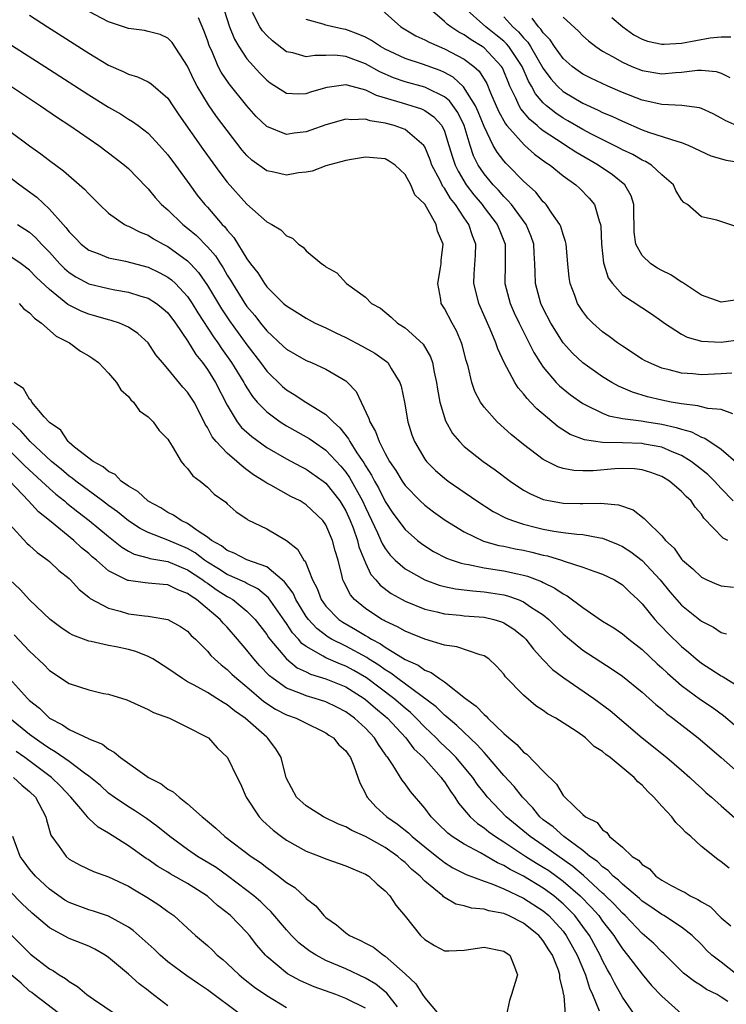
# Model space of a CAD drawing. Units: inches. Extents: x 2613000 to 2616000, y 1524000 to 1527000.
# Drawn here: x 2614258 to 2614330, y 1524482 to 1524582 of the extents above; entities that cross this region are included whole.
import ezdxf

# ---------------------------------------------------------------- set-up
doc = ezdxf.new("R2010")
doc.units = ezdxf.units.IN
doc.header["$MEASUREMENT"] = 0
doc.layers.add('LD26131524_2ft', color=253, linetype='Continuous')

msp = doc.modelspace()

# ---------------------------------------------------------------- linework, layer by layer
at = {"layer": 'LD26131524_2ft'}
for points, elevation in [([(2614330.643, 1524553.357), (2614329, 1524553.127), (2614327, 1524553.823), (2614325.1, 1524555.1), (2614325, 1524555.141), (2614323.899, 1524555.9), (2614323, 1524556.325), (2614322.566, 1524556.566), (2614321.88, 1524557), (2614321, 1524557.834), (2614320.376, 1524559), (2614320.211, 1524560.212), (2614320.204, 1524561), (2614320.17, 1524561.83), (2614320.169, 1524563), (2614319.887, 1524563.887), (2614319.263, 1524565), (2614318.014, 1524566.014), (2614316.546, 1524567), (2614314.295, 1524568.295), (2614313.255, 1524569), (2614313, 1524569.15), (2614311, 1524570.487), (2614310.697, 1524570.697), (2614310.383, 1524571), (2614309.626, 1524571.626), (2614308.716, 1524572.716), (2614308.56, 1524573), (2614308.229, 1524573.772), (2614307.622, 1524575), (2614307.43, 1524575.43), (2614307, 1524576.526), (2614306.856, 1524576.856), (2614306.768, 1524577), (2614305, 1524578.864), (2614304.814, 1524579), (2614303.687, 1524579.687), (2614303, 1524580.184), (2614302.458, 1524580.458), (2614301.649, 1524581), (2614301.276, 1524581.277), (2614301, 1524581.544), (2614299.31, 1524583)], 7586), ([(2614331, 1524560.629), (2614328.58, 1524561.42), (2614327, 1524561.779), (2614325.593, 1524563), (2614325.23, 1524563.23), (2614325, 1524563.488), (2614324.43, 1524564.43), (2614324.169, 1524565), (2614323, 1524566.012), (2614321.936, 1524567), (2614321.359, 1524567.358), (2614321, 1524567.503), (2614320.06, 1524568.06), (2614319, 1524568.559), (2614318.718, 1524568.718), (2614315.862, 1524570.138), (2614315, 1524570.591), (2614313.484, 1524571.484), (2614313, 1524571.749), (2614312.255, 1524572.255), (2614311.319, 1524573), (2614311, 1524573.297), (2614310.215, 1524574.215), (2614309.8, 1524575), (2614309.501, 1524575.501), (2614308.859, 1524577), (2614307.514, 1524579), (2614307.282, 1524579.282), (2614307, 1524579.536), (2614306.197, 1524580.197), (2614305.171, 1524581), (2614302.974, 1524582.974)], 7584), ([(2614259, 1524582.19), (2614260.806, 1524581), (2614265, 1524578.323), (2614267, 1524577.134), (2614268.479, 1524576.479), (2614269, 1524576.203), (2614269.927, 1524575.927), (2614271, 1524575.426), (2614271.273, 1524575.273), (2614273, 1524573.767), (2614273.491, 1524573), (2614274.1, 1524572.1), (2614276.585, 1524568.585), (2614278.254, 1524566.253), (2614279, 1524565.273), (2614281, 1524563.03), (2614283, 1524561.272), (2614283.514, 1524561), (2614284.438, 1524560.438), (2614285, 1524559.824), (2614285.603, 1524559.603), (2614286.233, 1524559), (2614286.696, 1524558.696), (2614287, 1524558.337), (2614288.586, 1524557), (2614288.842, 1524556.842), (2614289, 1524556.684), (2614290.09, 1524556.09), (2614291.069, 1524555), (2614293, 1524553.628), (2614293.623, 1524553), (2614294.51, 1524552.51), (2614295.615, 1524551.615), (2614296.232, 1524551), (2614297, 1524550.516), (2614298.854, 1524548.854), (2614299.592, 1524547.592), (2614299.79, 1524547), (2614299.954, 1524546.046), (2614300.2, 1524545), (2614300.302, 1524544.302), (2614300.535, 1524543), (2614301.096, 1524541.096), (2614301.815, 1524539.816), (2614302.504, 1524539), (2614303, 1524538.517), (2614304.922, 1524537), (2614306.129, 1524536.129), (2614307.636, 1524535), (2614309, 1524534.102), (2614309.711, 1524533.711), (2614311, 1524533.156), (2614311.728, 1524533), (2614313, 1524532.776), (2614314.744, 1524532.744), (2614315, 1524532.728), (2614316.773, 1524532.773), (2614318.615, 1524532.615), (2614320.098, 1524532.098), (2614321.222, 1524531.222), (2614321.417, 1524531), (2614323, 1524529.454), (2614323.367, 1524529), (2614324.229, 1524528.229), (2614325, 1524527.082), (2614325.076, 1524527), (2614326.121, 1524526.121), (2614327, 1524525.262), (2614327.547, 1524525), (2614328.578, 1524524.578), (2614329, 1524524.384), (2614330.256, 1524524.256)], 7600), ([(2614329.682, 1524529), (2614329.209, 1524529.209), (2614327.261, 1524531.261), (2614327, 1524531.657), (2614326.36, 1524532.36), (2614325.954, 1524533), (2614325.459, 1524533.459), (2614325, 1524533.961), (2614323.772, 1524535), (2614323, 1524535.464), (2614321.88, 1524535.88), (2614321, 1524536.151), (2614320.237, 1524536.237), (2614319, 1524536.287), (2614318.238, 1524536.238), (2614316.057, 1524536.057), (2614315, 1524536.033), (2614314.077, 1524536.076), (2614313, 1524536.293), (2614312.453, 1524536.453), (2614311, 1524537.186), (2614309, 1524538.702), (2614307.736, 1524539.736), (2614306.323, 1524541), (2614305, 1524542.476), (2614304.629, 1524543), (2614304.062, 1524544.062), (2614303.762, 1524545), (2614303.401, 1524546.599), (2614303.208, 1524547.208), (2614302.794, 1524548.794), (2614302.727, 1524549), (2614302.211, 1524550.211), (2614301.763, 1524551), (2614301, 1524552.493), (2614300.676, 1524553), (2614300.624, 1524553.376), (2614300.314, 1524555), (2614300.59, 1524556.59), (2614300.644, 1524557), (2614300.659, 1524557.341), (2614300.862, 1524559), (2614300.304, 1524560.304), (2614300.141, 1524561), (2614299, 1524563.034), (2614298.006, 1524564.006), (2614297.599, 1524565), (2614297, 1524566.063), (2614296.013, 1524567), (2614295.406, 1524567.406), (2614295, 1524567.643), (2614293, 1524567.812), (2614291.57, 1524567.57), (2614291, 1524567.456), (2614289, 1524566.912), (2614287.596, 1524566.404), (2614287, 1524566.295), (2614286.206, 1524566.206), (2614285, 1524565.999), (2614283.714, 1524566.286), (2614283, 1524566.426), (2614281.509, 1524567.509), (2614281, 1524567.985), (2614280.531, 1524568.531), (2614279, 1524570.502), (2614277.934, 1524571.934), (2614277.096, 1524573.096), (2614275.96, 1524575), (2614275.63, 1524575.63), (2614275, 1524577.033), (2614273.42, 1524579.42), (2614273, 1524579.846), (2614272.218, 1524580.218), (2614271, 1524580.546), (2614270.631, 1524580.631), (2614269, 1524580.847), (2614267, 1524581.509), (2614265, 1524582.55)], 7598), ([(2614330.217, 1524533), (2614329, 1524534.254), (2614328.317, 1524535), (2614327.656, 1524535.656), (2614326.555, 1524536.555), (2614325.961, 1524537), (2614325, 1524537.585), (2614324.032, 1524537.968), (2614323, 1524538.428), (2614321.254, 1524538.746), (2614321, 1524538.804), (2614319, 1524538.872), (2614317, 1524538.906), (2614315.168, 1524539.169), (2614313.727, 1524539.727), (2614312.508, 1524540.508), (2614310.333, 1524542.333), (2614309.718, 1524543), (2614309.356, 1524543.356), (2614309, 1524543.845), (2614308.448, 1524544.448), (2614308.103, 1524545), (2614307.024, 1524547.024), (2614306.388, 1524548.388), (2614306.195, 1524549), (2614305.627, 1524550.373), (2614304.461, 1524553), (2614304.308, 1524553.692), (2614303.968, 1524555), (2614304.002, 1524556.003), (2614304.135, 1524557.865), (2614304.164, 1524559), (2614303.838, 1524559.838), (2614303.474, 1524561), (2614303, 1524561.673), (2614302.114, 1524563), (2614301.621, 1524563.621), (2614301, 1524564.657), (2614300.842, 1524564.842), (2614300.553, 1524565.447), (2614299.731, 1524567), (2614299.548, 1524567.548), (2614299, 1524568.837), (2614298.895, 1524569), (2614297, 1524570.605), (2614295.917, 1524571), (2614295, 1524571.259), (2614293.476, 1524571.476), (2614293, 1524571.656), (2614291.58, 1524571.58), (2614291, 1524571.653), (2614289, 1524571.079), (2614287.476, 1524570.524), (2614287, 1524570.369), (2614285.772, 1524570.228), (2614285, 1524570.103), (2614283, 1524570.898), (2614281.94, 1524571.94), (2614281, 1524572.997), (2614279.215, 1524575.215), (2614278.404, 1524576.404), (2614278.104, 1524577), (2614277.435, 1524578.565), (2614277.225, 1524579), (2614277, 1524579.669), (2614276.643, 1524580.643), (2614276.086, 1524581.914)], 7596), ([(2614278.689, 1524582.689), (2614279.24, 1524581), (2614279.744, 1524579.744), (2614280.185, 1524579), (2614281, 1524577.779), (2614282.314, 1524576.314), (2614283, 1524575.597), (2614283.339, 1524575.339), (2614285, 1524574.286), (2614286.209, 1524574.209), (2614287, 1524574.24), (2614287.563, 1524574.438), (2614289.109, 1524574.891), (2614291, 1524575.16), (2614291.113, 1524575.113), (2614293, 1524574.632), (2614294.071, 1524574.071), (2614296.701, 1524573.299), (2614298.685, 1524572.685), (2614299, 1524572.527), (2614299.904, 1524571.904), (2614300.725, 1524571), (2614301, 1524570.424), (2614301.447, 1524569), (2614301.796, 1524567.796), (2614302.07, 1524567), (2614302.371, 1524566.371), (2614303.2, 1524565), (2614303.981, 1524563.981), (2614304.795, 1524563), (2614305, 1524562.715), (2614306.336, 1524561), (2614306.518, 1524560.518), (2614307.134, 1524559), (2614307.149, 1524557), (2614307.121, 1524555), (2614307.646, 1524553), (2614308.057, 1524552.057), (2614308.553, 1524551), (2614310.028, 1524548.028), (2614310.673, 1524547), (2614311, 1524546.526), (2614312.306, 1524545), (2614312.643, 1524544.643), (2614313, 1524544.334), (2614313.742, 1524543.742), (2614315, 1524542.846), (2614315.268, 1524542.732), (2614317, 1524541.871), (2614317.622, 1524541.622), (2614319, 1524541.358), (2614320.897, 1524541.103), (2614321.473, 1524541), (2614323, 1524540.769), (2614324.444, 1524540.443), (2614325, 1524540.247), (2614325.988, 1524539.987), (2614327, 1524539.454), (2614327.357, 1524539.357), (2614329, 1524538.238), (2614330.739, 1524536.739)], 7594), ([(2614330.17, 1524541.83), (2614329, 1524542.257), (2614327.657, 1524542.342), (2614327, 1524542.525), (2614326.641, 1524542.641), (2614325, 1524542.814), (2614323.953, 1524543), (2614323, 1524543.193), (2614321.548, 1524543.548), (2614320.011, 1524544.011), (2614318.613, 1524544.613), (2614317.923, 1524545), (2614317, 1524545.572), (2614315, 1524546.976), (2614313.953, 1524547.953), (2614312.995, 1524548.994), (2614311.754, 1524551), (2614311, 1524552.477), (2614310.758, 1524553), (2614310.215, 1524555), (2614310.159, 1524556.159), (2614310.154, 1524557), (2614310.076, 1524558.076), (2614310.041, 1524559), (2614309.78, 1524559.78), (2614309.272, 1524561), (2614307.773, 1524563), (2614307.424, 1524563.423), (2614307, 1524563.819), (2614306.451, 1524564.451), (2614305.93, 1524565), (2614305, 1524566.118), (2614304.416, 1524567), (2614303.943, 1524567.943), (2614303.588, 1524569), (2614302.996, 1524571), (2614302.339, 1524572.339), (2614301.506, 1524573.506), (2614301, 1524573.907), (2614299.223, 1524574.776), (2614299, 1524574.899), (2614297, 1524575.444), (2614295.846, 1524575.846), (2614294.444, 1524576.444), (2614293, 1524577.258), (2614291, 1524578.004), (2614289.882, 1524578.118), (2614289, 1524578.102), (2614287.883, 1524578.117), (2614287, 1524577.961), (2614285.632, 1524578.368), (2614285, 1524578.488), (2614283.576, 1524579.576), (2614283, 1524580.11), (2614282.588, 1524580.588), (2614282.321, 1524581), (2614281.561, 1524582.439)], 7592), ([(2614294.697, 1524582.697), (2614296.584, 1524581), (2614298.102, 1524580.102), (2614299, 1524579.702), (2614299.438, 1524579.438), (2614300.452, 1524579), (2614301, 1524578.786), (2614303, 1524577.723), (2614303.968, 1524577), (2614304.514, 1524576.514), (2614305.276, 1524575.276), (2614305.669, 1524574.332), (2614306.479, 1524572.479), (2614307.175, 1524571.175), (2614307.324, 1524571), (2614309.057, 1524569.057), (2614309.14, 1524569), (2614310.119, 1524568.119), (2614311.265, 1524567.265), (2614311.686, 1524567), (2614313, 1524565.924), (2614314.295, 1524565), (2614314.658, 1524564.658), (2614315.655, 1524563.655), (2614316.188, 1524563), (2614316.637, 1524561.363), (2614316.785, 1524561), (2614316.817, 1524560.816), (2614316.883, 1524559), (2614317.096, 1524557.096), (2614317.124, 1524557), (2614317.575, 1524555.575), (2614317.998, 1524555), (2614319, 1524553.865), (2614321.955, 1524551.955), (2614323, 1524551.212), (2614323.273, 1524551), (2614325, 1524549.88), (2614325.573, 1524549.573), (2614327, 1524549.161), (2614329, 1524549.069), (2614331, 1524549.349)], 7588), ([(2614307, 1524582.02), (2614307.928, 1524581), (2614308.492, 1524580.492), (2614309, 1524579.875), (2614309.434, 1524579.434), (2614309.705, 1524579), (2614311, 1524576.798), (2614311.747, 1524575.747), (2614312.427, 1524575), (2614313, 1524574.463), (2614315, 1524573.264), (2614316.567, 1524572.567), (2614317, 1524572.345), (2614317.943, 1524571.943), (2614319, 1524571.442), (2614321, 1524570.586), (2614321.661, 1524570.339), (2614324.612, 1524569.388), (2614325, 1524569.306), (2614325.746, 1524569), (2614327.956, 1524567.956), (2614329.494, 1524567.494), (2614331, 1524567.274)], 7582), ([(2614330.862, 1524570.862), (2614329.468, 1524571.468), (2614329, 1524571.751), (2614328.183, 1524572.183), (2614327, 1524572.725), (2614326.794, 1524572.794), (2614325.025, 1524573.025), (2614323, 1524573.123), (2614321, 1524573.573), (2614319, 1524574.36), (2614317.517, 1524575), (2614315.807, 1524575.807), (2614315, 1524576.22), (2614314.534, 1524576.534), (2614313.913, 1524577), (2614313, 1524577.804), (2614312.132, 1524579), (2614311.686, 1524579.686), (2614311, 1524580.383), (2614310.763, 1524580.763), (2614310.529, 1524581), (2614309.883, 1524581.883)], 7580), ([(2614313, 1524581.977), (2614314.563, 1524580.563), (2614315, 1524580.094), (2614315.573, 1524579.573), (2614316.301, 1524579), (2614317, 1524578.547), (2614318.012, 1524577.988), (2614319, 1524577.409), (2614319.959, 1524577), (2614321, 1524576.595), (2614323, 1524576.257), (2614324.374, 1524576.374), (2614325, 1524576.398), (2614326.619, 1524576.619), (2614327, 1524576.628), (2614328.481, 1524576.481), (2614329, 1524576.31), (2614329.868, 1524575.868)], 7578), ([(2614317.951, 1524581.951), (2614319.038, 1524581), (2614320.179, 1524580.179), (2614321, 1524579.768), (2614321.556, 1524579.556), (2614323, 1524579.252), (2614323.248, 1524579.248), (2614325, 1524579.358), (2614327.905, 1524579.905), (2614329, 1524579.991), (2614329.985, 1524579.985)], 7576), ([(2614330.083, 1524545.917), (2614329, 1524545.881), (2614327, 1524545.774), (2614326.135, 1524545.865), (2614325, 1524545.925), (2614323.725, 1524546.275), (2614323, 1524546.44), (2614321.672, 1524547), (2614321.228, 1524547.228), (2614321, 1524547.364), (2614319, 1524548.662), (2614318.514, 1524549), (2614317.649, 1524549.649), (2614317, 1524550.11), (2614315.997, 1524551), (2614315.504, 1524551.504), (2614315, 1524552.174), (2614314.671, 1524552.671), (2614314.475, 1524553), (2614314.187, 1524553.813), (2614313.73, 1524555), (2614313.62, 1524555.62), (2614313.476, 1524557), (2614313.299, 1524559), (2614313.256, 1524559.256), (2614313, 1524559.972), (2614312.779, 1524560.779), (2614312.684, 1524561), (2614311.868, 1524562.132), (2614311.292, 1524563), (2614311.155, 1524563.155), (2614311, 1524563.296), (2614310.251, 1524564.252), (2614309, 1524565.391), (2614307.412, 1524567), (2614307.199, 1524567.199), (2614307, 1524567.426), (2614306.318, 1524568.318), (2614305.94, 1524569), (2614305, 1524570.925), (2614304.411, 1524572.411), (2614304.136, 1524573), (2614302.936, 1524574.936), (2614301.892, 1524575.892), (2614301, 1524576.373), (2614300.569, 1524576.57), (2614298.788, 1524577.212), (2614297, 1524577.805), (2614295, 1524578.728), (2614294.505, 1524579), (2614293.618, 1524579.618), (2614293, 1524579.946), (2614292.276, 1524580.276), (2614291, 1524580.745), (2614290.77, 1524580.77), (2614289.691, 1524581), (2614289, 1524581.188), (2614288.714, 1524581.286), (2614287, 1524581.733)], 7590), ([(2614255.929, 1524579.929), (2614260.552, 1524577), (2614265, 1524574.121), (2614267, 1524572.865), (2614268.189, 1524572.189), (2614269, 1524571.668), (2614269.43, 1524571.43), (2614269.988, 1524571), (2614270.581, 1524570.581), (2614271, 1524570.227), (2614272.164, 1524569), (2614273, 1524568.044), (2614273.774, 1524567), (2614275.206, 1524565), (2614275.97, 1524563.97), (2614276.745, 1524563), (2614277, 1524562.732), (2614278.507, 1524561), (2614278.755, 1524560.755), (2614279, 1524560.416), (2614279.675, 1524559.675), (2614281, 1524557.512), (2614281.378, 1524557), (2614282.101, 1524556.101), (2614282.768, 1524555), (2614283, 1524554.69), (2614284.713, 1524553), (2614285, 1524552.736), (2614286.077, 1524552.077), (2614287, 1524551.487), (2614287.916, 1524551), (2614289, 1524550.508), (2614290.011, 1524550.011), (2614291, 1524549.551), (2614292.673, 1524548.673), (2614293.962, 1524547.962), (2614295.129, 1524547.129), (2614295.256, 1524547), (2614295.59, 1524546.409), (2614296.482, 1524545), (2614296.6, 1524544.6), (2614296.933, 1524543), (2614297.29, 1524541), (2614297.701, 1524539.701), (2614297.957, 1524539), (2614299, 1524537.221), (2614299.162, 1524537), (2614300.081, 1524536.081), (2614301, 1524535.287), (2614301.379, 1524535), (2614304.274, 1524533), (2614305.935, 1524531.934), (2614307.251, 1524531.25), (2614307.878, 1524531), (2614309, 1524530.635), (2614310.301, 1524530.301), (2614311, 1524530.14), (2614312.059, 1524529.942), (2614313, 1524529.803), (2614314.381, 1524529.619), (2614315, 1524529.582), (2614316.755, 1524529.245), (2614317, 1524529.219), (2614318.577, 1524528.577), (2614319, 1524528.387), (2614319.854, 1524527.854), (2614321, 1524526.953), (2614322.811, 1524525), (2614323.804, 1524523.804), (2614325, 1524522.436), (2614327, 1524520.828), (2614328.219, 1524520.219), (2614329, 1524519.687), (2614329.534, 1524519.534)], 7602), ([(2614255, 1524576.377), (2614260.092, 1524573), (2614261.816, 1524571.815), (2614263.076, 1524571), (2614266.002, 1524569), (2614267.707, 1524567.707), (2614268.607, 1524567), (2614269, 1524566.644), (2614270.792, 1524564.792), (2614271, 1524564.599), (2614271.721, 1524563.721), (2614272.369, 1524563), (2614273, 1524562.457), (2614274.499, 1524561), (2614275, 1524560.62), (2614275.88, 1524559.879), (2614277, 1524558.739), (2614277.811, 1524557.811), (2614278.308, 1524557), (2614278.59, 1524556.59), (2614279, 1524555.859), (2614279.339, 1524555.339), (2614279.524, 1524555), (2614280.787, 1524553), (2614281, 1524552.694), (2614281.785, 1524551.785), (2614282.382, 1524551), (2614283, 1524550.233), (2614284.677, 1524548.677), (2614285, 1524548.359), (2614285.873, 1524547.873), (2614287, 1524547.212), (2614287.526, 1524547), (2614289, 1524546.329), (2614291, 1524545.146), (2614291.176, 1524545), (2614292.065, 1524544.065), (2614292.559, 1524543), (2614293.355, 1524541.355), (2614293.435, 1524541), (2614294.03, 1524540.03), (2614294.374, 1524539), (2614295, 1524537.783), (2614295.429, 1524537), (2614296.066, 1524536.066), (2614296.703, 1524535), (2614297, 1524534.566), (2614298.526, 1524533), (2614299, 1524532.552), (2614299.887, 1524531.887), (2614301.059, 1524531.059), (2614303, 1524529.858), (2614304.935, 1524528.935), (2614306.498, 1524528.498), (2614307, 1524528.412), (2614308.158, 1524528.158), (2614309, 1524528), (2614309.824, 1524527.824), (2614311, 1524527.509), (2614311.431, 1524527.431), (2614312.827, 1524527), (2614313.102, 1524526.898), (2614315, 1524526.297), (2614316.128, 1524525.872), (2614317, 1524525.584), (2614318.192, 1524525), (2614319, 1524524.509), (2614319.749, 1524523.749), (2614320.574, 1524523), (2614321, 1524522.585), (2614322.286, 1524521), (2614322.625, 1524520.626), (2614323, 1524520.258), (2614323.613, 1524519.613), (2614325, 1524518.246), (2614325.691, 1524517.692), (2614326.471, 1524517), (2614327, 1524516.576), (2614327.972, 1524515.972), (2614329, 1524515.29), (2614329.192, 1524515.193), (2614331, 1524514.065)], 7604), ([(2614257, 1524570.44), (2614259, 1524568.944), (2614260.142, 1524568.142), (2614261, 1524567.477), (2614262.436, 1524566.436), (2614264.57, 1524564.57), (2614265, 1524564.076), (2614266.074, 1524563), (2614267, 1524562.13), (2614268.614, 1524561), (2614268.867, 1524560.867), (2614269, 1524560.825), (2614270.198, 1524560.198), (2614271, 1524559.909), (2614271.55, 1524559.55), (2614272.529, 1524559), (2614273, 1524558.762), (2614275, 1524557.298), (2614275.296, 1524557), (2614276.112, 1524556.112), (2614277, 1524554.824), (2614278.435, 1524552.435), (2614279.238, 1524551.238), (2614281, 1524548.786), (2614282.382, 1524547), (2614283, 1524546.147), (2614284.587, 1524544.587), (2614285, 1524544.244), (2614285.781, 1524543.781), (2614286.963, 1524543), (2614289, 1524541.734), (2614289.722, 1524541), (2614290.401, 1524540.401), (2614291.283, 1524539.283), (2614291.416, 1524539), (2614292.13, 1524537.87), (2614292.837, 1524536.837), (2614293, 1524536.547), (2614293.611, 1524535.611), (2614293.916, 1524535), (2614294.309, 1524534.309), (2614295, 1524532.939), (2614295.77, 1524531.77), (2614297, 1524530.1), (2614298.255, 1524529), (2614298.67, 1524528.67), (2614299, 1524528.439), (2614299.889, 1524527.889), (2614301.205, 1524527.205), (2614301.767, 1524527), (2614302.685, 1524526.685), (2614303, 1524526.62), (2614303.441, 1524526.558), (2614305, 1524526.229), (2614307, 1524525.924), (2614308.396, 1524525.604), (2614309, 1524525.489), (2614309.388, 1524525.388), (2614310.827, 1524524.827), (2614311, 1524524.729), (2614312.172, 1524524.172), (2614313, 1524523.584), (2614313.4, 1524523.401), (2614315, 1524522.196), (2614317, 1524520.836), (2614318.136, 1524520.136), (2614319, 1524519.538), (2614319.641, 1524519), (2614321, 1524517.944), (2614322.516, 1524516.516), (2614323, 1524516.094), (2614323.556, 1524515.556), (2614325, 1524514.294), (2614326.903, 1524512.903), (2614328.101, 1524512.101), (2614329.255, 1524511.256), (2614330.339, 1524510.339)], 7606), ([(2614257, 1524565.779), (2614258.003, 1524565), (2614259.739, 1524563.739), (2614261, 1524562.551), (2614262.387, 1524561), (2614262.686, 1524560.686), (2614263, 1524560.249), (2614263.628, 1524559.628), (2614264.218, 1524559), (2614265, 1524558.395), (2614265.943, 1524558.057), (2614267, 1524557.622), (2614268.721, 1524557.279), (2614271, 1524556.682), (2614272.131, 1524556.13), (2614273, 1524555.668), (2614273.379, 1524555.379), (2614273.778, 1524555), (2614275, 1524553.691), (2614275.468, 1524553), (2614276.047, 1524552.046), (2614277.617, 1524549.617), (2614278.062, 1524549), (2614278.434, 1524548.434), (2614279.455, 1524547), (2614280.689, 1524545), (2614280.792, 1524544.792), (2614281, 1524544.446), (2614281.564, 1524543.564), (2614282.047, 1524543), (2614283, 1524542.001), (2614284.372, 1524541), (2614285, 1524540.597), (2614287, 1524539.502), (2614287.31, 1524539.31), (2614287.733, 1524539), (2614289, 1524538.132), (2614290.504, 1524536.504), (2614291, 1524535.909), (2614291.378, 1524535.378), (2614292.693, 1524533), (2614293, 1524532.32), (2614294.22, 1524529.78), (2614294.566, 1524529), (2614294.688, 1524528.688), (2614295, 1524528.186), (2614295.511, 1524527.511), (2614296.015, 1524527), (2614297, 1524526.13), (2614298.998, 1524524.998), (2614300.471, 1524524.471), (2614301, 1524524.332), (2614302.101, 1524524.101), (2614303.881, 1524523.881), (2614305, 1524523.795), (2614305.698, 1524523.698), (2614307, 1524523.477), (2614307.386, 1524523.386), (2614308.468, 1524523), (2614309, 1524522.78), (2614309.718, 1524522.282), (2614311, 1524521.445), (2614311.551, 1524521), (2614313, 1524519.549), (2614313.644, 1524519), (2614315, 1524517.899), (2614317.965, 1524515.965), (2614319, 1524515.242), (2614321, 1524513.635), (2614321.725, 1524513), (2614322.389, 1524512.388), (2614323, 1524511.902), (2614323.477, 1524511.476), (2614324.119, 1524511), (2614326.671, 1524509), (2614329, 1524507.005), (2614331.288, 1524505)], 7608), ([(2614257.768, 1524561), (2614258.527, 1524560.526), (2614259, 1524560.197), (2614259.631, 1524559.631), (2614260.19, 1524559), (2614261, 1524558.17), (2614262.067, 1524557), (2614262.529, 1524556.529), (2614263, 1524556.122), (2614263.683, 1524555.683), (2614265, 1524554.986), (2614267, 1524554.498), (2614267.628, 1524554.373), (2614269, 1524554.136), (2614270.269, 1524553.731), (2614271, 1524553.525), (2614271.84, 1524553), (2614272.496, 1524552.496), (2614273, 1524552.037), (2614273.783, 1524551), (2614275, 1524549.219), (2614275.835, 1524547.835), (2614276.504, 1524547), (2614277, 1524546.318), (2614277.824, 1524545), (2614279, 1524542.698), (2614280.028, 1524541), (2614280.448, 1524540.448), (2614281.505, 1524539.505), (2614283, 1524538.421), (2614285, 1524537.247), (2614286.467, 1524536.467), (2614287, 1524536.21), (2614288.725, 1524535), (2614289, 1524534.79), (2614290.393, 1524533), (2614291, 1524531.999), (2614291.457, 1524531), (2614291.741, 1524530.258), (2614292.188, 1524529), (2614292.34, 1524528.34), (2614293, 1524526.722), (2614293.551, 1524525.551), (2614294.044, 1524525), (2614294.471, 1524524.471), (2614295.608, 1524523.608), (2614296.72, 1524523), (2614297, 1524522.852), (2614299, 1524522.048), (2614300.238, 1524521.762), (2614301, 1524521.558), (2614302.573, 1524521.427), (2614303, 1524521.374), (2614305, 1524521.231), (2614305.975, 1524521), (2614306.761, 1524520.761), (2614307, 1524520.661), (2614308.019, 1524520.019), (2614309, 1524519.219), (2614309.226, 1524519), (2614309.999, 1524517.999), (2614310.941, 1524516.941), (2614311.937, 1524515.937), (2614313.076, 1524515.076), (2614316.102, 1524513), (2614317.76, 1524511.76), (2614321, 1524509), (2614323.511, 1524507), (2614325, 1524505.726), (2614325.834, 1524505), (2614326.425, 1524504.425), (2614327, 1524503.907), (2614327.463, 1524503.464), (2614328.018, 1524503), (2614329, 1524502.117), (2614330.662, 1524500.662)], 7610), ([(2614329.807, 1524495.807), (2614329, 1524496.461), (2614328.673, 1524496.674), (2614327, 1524498.002), (2614325.932, 1524499), (2614325.426, 1524499.426), (2614325, 1524499.902), (2614324.416, 1524500.417), (2614323.997, 1524501), (2614323, 1524502.085), (2614322.201, 1524503), (2614321.576, 1524503.576), (2614321, 1524504.207), (2614320.554, 1524504.554), (2614320.18, 1524505), (2614317.757, 1524507), (2614317.317, 1524507.317), (2614317, 1524507.619), (2614316.134, 1524508.134), (2614315.26, 1524509), (2614315, 1524509.201), (2614314.334, 1524509.666), (2614312.258, 1524511), (2614311.422, 1524511.422), (2614311, 1524511.762), (2614310.245, 1524512.245), (2614309, 1524513.323), (2614307.186, 1524515.186), (2614307, 1524515.469), (2614306.252, 1524516.252), (2614305.472, 1524517), (2614305, 1524517.314), (2614304.599, 1524517.401), (2614302.234, 1524518.235), (2614301, 1524518.405), (2614299, 1524519), (2614297.582, 1524519.581), (2614297, 1524519.796), (2614296.243, 1524520.243), (2614295, 1524520.804), (2614294.884, 1524520.884), (2614294.656, 1524521), (2614293, 1524522.099), (2614291.881, 1524523), (2614291.471, 1524523.471), (2614290.801, 1524524.801), (2614290.718, 1524525), (2614290.644, 1524525.356), (2614290.232, 1524527), (2614289.943, 1524527.944), (2614289.678, 1524529), (2614289, 1524530.569), (2614288.691, 1524531), (2614287, 1524532.615), (2614286.372, 1524533), (2614285.457, 1524533.457), (2614283.41, 1524534.59), (2614283, 1524534.802), (2614282.712, 1524535), (2614281.653, 1524535.653), (2614281, 1524536.161), (2614280.502, 1524536.502), (2614279.975, 1524537), (2614279, 1524537.824), (2614277.892, 1524539), (2614277.485, 1524539.485), (2614277, 1524540.444), (2614276.776, 1524540.777), (2614276.68, 1524541), (2614275.644, 1524543), (2614275, 1524544.022), (2614274.527, 1524544.527), (2614273, 1524546.362), (2614272.443, 1524547), (2614271.787, 1524547.787), (2614271, 1524549.02), (2614269.957, 1524549.957), (2614269, 1524550.586), (2614268.096, 1524551), (2614267.272, 1524551.272), (2614267, 1524551.332), (2614265.716, 1524551.716), (2614265, 1524551.899), (2614264.219, 1524552.219), (2614262.888, 1524552.888), (2614261, 1524554.399), (2614259.659, 1524555.659), (2614259, 1524556.347), (2614258.137, 1524557), (2614257, 1524557.795)], 7612), ([(2614257.94, 1524553), (2614258.432, 1524552.432), (2614259, 1524552.046), (2614259.492, 1524551.492), (2614260.218, 1524551), (2614261.694, 1524549.694), (2614263.039, 1524549), (2614264.163, 1524548.163), (2614265, 1524547.676), (2614265.411, 1524547.411), (2614265.968, 1524547), (2614267, 1524545.943), (2614267.798, 1524545), (2614268.248, 1524544.248), (2614269, 1524543.559), (2614269.24, 1524543.24), (2614269.523, 1524543), (2614270.129, 1524542.129), (2614271, 1524541.504), (2614271.524, 1524541), (2614272.121, 1524540.121), (2614273, 1524539.242), (2614273.083, 1524539.083), (2614273.449, 1524538.55), (2614274.349, 1524537), (2614274.631, 1524536.631), (2614275, 1524536.288), (2614275.523, 1524535.523), (2614276.263, 1524535), (2614277, 1524534.391), (2614277.688, 1524533.688), (2614278.858, 1524532.858), (2614279, 1524532.71), (2614279.898, 1524531.898), (2614281, 1524531.173), (2614281.095, 1524531.095), (2614283, 1524530.164), (2614284.989, 1524528.989), (2614286.125, 1524528.125), (2614286.765, 1524527), (2614286.887, 1524526.887), (2614287.635, 1524525), (2614288.114, 1524524.114), (2614288.52, 1524523), (2614289, 1524522.34), (2614290.31, 1524521), (2614290.712, 1524520.713), (2614291.993, 1524519.993), (2614293, 1524519.373), (2614293.247, 1524519.247), (2614293.609, 1524519), (2614294.521, 1524518.521), (2614295, 1524518.172), (2614297, 1524516.941), (2614298.348, 1524516.348), (2614299, 1524515.867), (2614299.638, 1524515.638), (2614300.508, 1524515), (2614301, 1524514.669), (2614303.112, 1524513), (2614304.218, 1524512.218), (2614305, 1524511.369), (2614305.216, 1524511.217), (2614305.397, 1524511), (2614307, 1524509.453), (2614307.495, 1524509), (2614308.32, 1524508.32), (2614309, 1524507.552), (2614309.339, 1524507.339), (2614311, 1524505.631), (2614312.326, 1524504.326), (2614313, 1524503.167), (2614313.092, 1524503.092), (2614313.163, 1524503), (2614315, 1524501.24), (2614315.274, 1524501), (2614316.435, 1524500.435), (2614317, 1524499.679), (2614317.425, 1524499.425), (2614317.707, 1524499), (2614319, 1524497.937), (2614319.995, 1524497), (2614320.625, 1524496.625), (2614321, 1524496.185), (2614321.737, 1524495.737), (2614322.396, 1524495), (2614323, 1524494.595), (2614323.948, 1524494.052), (2614325, 1524493.499), (2614325.348, 1524493.347), (2614325.877, 1524493), (2614326.651, 1524492.651), (2614327, 1524492.404), (2614327.907, 1524491.907), (2614329, 1524490.792), (2614329.978, 1524489.978)], 7614), ([(2614330.633, 1524485), (2614329, 1524486.291), (2614328.074, 1524487), (2614327.522, 1524487.522), (2614327, 1524488.09), (2614326.071, 1524489), (2614325, 1524489.851), (2614323.214, 1524491), (2614323, 1524491.114), (2614321.889, 1524491.889), (2614321, 1524492.464), (2614320.725, 1524492.725), (2614319, 1524494.177), (2614318.596, 1524494.596), (2614318.078, 1524495), (2614317.564, 1524495.564), (2614317, 1524495.93), (2614316.469, 1524496.469), (2614315.714, 1524497), (2614315, 1524497.594), (2614313.079, 1524499), (2614311.995, 1524499.995), (2614311, 1524500.719), (2614310.664, 1524501), (2614309.931, 1524501.931), (2614308.882, 1524503), (2614308.064, 1524504.063), (2614307, 1524505.198), (2614305.266, 1524507.266), (2614305, 1524507.523), (2614304.314, 1524508.314), (2614302.255, 1524510.255), (2614301.357, 1524511), (2614301.176, 1524511.176), (2614301, 1524511.304), (2614300.144, 1524512.144), (2614296.288, 1524515), (2614295.564, 1524515.564), (2614295, 1524515.879), (2614294.354, 1524516.354), (2614293.317, 1524517), (2614293.134, 1524517.134), (2614291, 1524518.287), (2614289.562, 1524519), (2614289.207, 1524519.207), (2614288.067, 1524520.067), (2614287.217, 1524521), (2614287, 1524521.302), (2614285.951, 1524523), (2614285.666, 1524523.666), (2614284.817, 1524524.817), (2614283, 1524526.32), (2614281, 1524527.042), (2614279.715, 1524527.715), (2614279, 1524527.975), (2614278.44, 1524528.44), (2614277.425, 1524529), (2614277, 1524529.342), (2614276.075, 1524529.925), (2614275, 1524530.695), (2614274.337, 1524531), (2614273.564, 1524531.564), (2614273, 1524531.832), (2614272.287, 1524532.287), (2614271, 1524532.981), (2614269.962, 1524533.962), (2614269, 1524534.495), (2614268.28, 1524535), (2614267.658, 1524535.658), (2614267, 1524535.971), (2614266.463, 1524536.463), (2614265.423, 1524537), (2614263.545, 1524538.455), (2614263, 1524538.906), (2614262.893, 1524539), (2614262.151, 1524540.151), (2614261, 1524540.944), (2614260.478, 1524541.522), (2614259.24, 1524543), (2614259.168, 1524543.168), (2614259, 1524543.29), (2614258.383, 1524544.383), (2614257.431, 1524545)], 7616), ([(2614329.691, 1524482.308), (2614329, 1524482.754), (2614328.586, 1524483), (2614327.534, 1524483.534), (2614327, 1524483.893), (2614326.318, 1524484.318), (2614325.193, 1524485.193), (2614323.184, 1524487.184), (2614323, 1524487.33), (2614322.174, 1524488.174), (2614321.251, 1524489), (2614321, 1524489.196), (2614319.272, 1524491), (2614319, 1524491.245), (2614318.168, 1524492.168), (2614317.157, 1524493.158), (2614317, 1524493.28), (2614315.062, 1524495.062), (2614313.993, 1524495.993), (2614311, 1524498.101), (2614309.668, 1524499), (2614307.254, 1524501), (2614305.345, 1524503), (2614305, 1524503.427), (2614304.318, 1524504.319), (2614303.852, 1524505), (2614303, 1524506.045), (2614302.181, 1524507), (2614301.603, 1524507.603), (2614300.566, 1524508.566), (2614300.147, 1524509), (2614299, 1524510.094), (2614298.137, 1524511), (2614297.562, 1524511.562), (2614297, 1524512.013), (2614295.883, 1524513), (2614293.093, 1524515.093), (2614291.821, 1524515.821), (2614291, 1524516.265), (2614290.461, 1524516.461), (2614289, 1524517.101), (2614288.71, 1524517.29), (2614287, 1524518.263), (2614286.572, 1524518.572), (2614286.218, 1524519), (2614285.629, 1524519.629), (2614285, 1524520.598), (2614284.825, 1524520.825), (2614283.199, 1524523.199), (2614282.1, 1524524.1), (2614281, 1524524.642), (2614280.777, 1524524.777), (2614279, 1524525.55), (2614278.125, 1524526.125), (2614277, 1524526.811), (2614276.721, 1524527), (2614275.756, 1524527.756), (2614275, 1524528.181), (2614272.986, 1524529.014), (2614271, 1524529.791), (2614270.193, 1524530.193), (2614269, 1524530.977), (2614267.889, 1524531.889), (2614267, 1524532.524), (2614266.388, 1524533), (2614263.679, 1524535), (2614263.312, 1524535.312), (2614263, 1524535.511), (2614262.201, 1524536.201), (2614261.212, 1524537), (2614259.075, 1524539), (2614258.104, 1524540.104), (2614257.114, 1524541)], 7618), ([(2614257, 1524538.061), (2614258.084, 1524537), (2614258.535, 1524536.535), (2614260.212, 1524535), (2614261, 1524534.259), (2614261.67, 1524533.67), (2614262.531, 1524533), (2614262.774, 1524532.774), (2614263.89, 1524531.89), (2614265.028, 1524531.028), (2614267, 1524529.377), (2614267.491, 1524529), (2614268.324, 1524528.324), (2614269, 1524527.922), (2614269.602, 1524527.602), (2614271, 1524527.235), (2614271.175, 1524527.175), (2614273, 1524526.857), (2614275, 1524526.034), (2614276.53, 1524525), (2614276.787, 1524524.787), (2614277, 1524524.655), (2614277.974, 1524523.974), (2614279, 1524523.305), (2614279.211, 1524523.211), (2614279.562, 1524523), (2614281, 1524521.848), (2614281.831, 1524521), (2614283, 1524519.475), (2614283.183, 1524519.183), (2614283.324, 1524519), (2614284.992, 1524517), (2614286.095, 1524516.095), (2614287, 1524515.674), (2614287.443, 1524515.443), (2614289, 1524514.98), (2614291, 1524514.156), (2614292.867, 1524513), (2614293, 1524512.903), (2614294.007, 1524512.007), (2614295, 1524511.211), (2614295.238, 1524511), (2614297.073, 1524509), (2614297.896, 1524507.896), (2614298.861, 1524507), (2614300.672, 1524505), (2614300.8, 1524504.8), (2614301, 1524504.548), (2614301.596, 1524503.596), (2614302.038, 1524503), (2614302.4, 1524502.4), (2614303.61, 1524501), (2614304.337, 1524500.337), (2614305, 1524499.907), (2614305.494, 1524499.494), (2614306.175, 1524499), (2614307, 1524498.482), (2614309.247, 1524497), (2614310.322, 1524496.322), (2614311, 1524495.926), (2614311.557, 1524495.557), (2614312.333, 1524495), (2614313, 1524494.509), (2614314.732, 1524493), (2614315.855, 1524491.855), (2614316.61, 1524491), (2614317, 1524490.456), (2614318.135, 1524489), (2614318.463, 1524488.463), (2614319, 1524487.651), (2614319.537, 1524487), (2614321, 1524485.086), (2614321.943, 1524483.943), (2614323, 1524482.832), (2614325, 1524481.068)], 7620), ([(2614320.245, 1524481), (2614319, 1524482.743), (2614318.189, 1524484.189), (2614317.805, 1524485), (2614317.505, 1524485.505), (2614317, 1524486.464), (2614316.757, 1524487), (2614315.665, 1524489), (2614315, 1524489.916), (2614314.178, 1524491), (2614313.606, 1524491.606), (2614313, 1524492.195), (2614312.574, 1524492.574), (2614312.056, 1524493), (2614311, 1524493.786), (2614309, 1524494.99), (2614307.661, 1524495.661), (2614307, 1524496.08), (2614306.35, 1524496.35), (2614304.646, 1524497.354), (2614303, 1524498.226), (2614301.789, 1524499), (2614301.338, 1524499.338), (2614300.336, 1524500.336), (2614299.632, 1524501), (2614299, 1524501.891), (2614297.557, 1524503.557), (2614297, 1524504.338), (2614296.705, 1524504.705), (2614295.8, 1524506.2), (2614295.252, 1524507), (2614295.132, 1524507.132), (2614295, 1524507.351), (2614294.327, 1524508.327), (2614293.926, 1524509), (2614293.467, 1524509.467), (2614293, 1524509.979), (2614291.878, 1524511), (2614291, 1524511.633), (2614290.103, 1524512.103), (2614289, 1524512.648), (2614287.919, 1524513), (2614287, 1524513.262), (2614286.525, 1524513.475), (2614285, 1524514.051), (2614283.653, 1524515), (2614283.292, 1524515.292), (2614282.311, 1524516.31), (2614281.691, 1524517), (2614281, 1524517.875), (2614280.047, 1524519), (2614279, 1524520.208), (2614278.604, 1524520.603), (2614278.289, 1524521), (2614275.905, 1524523), (2614275.346, 1524523.346), (2614275, 1524523.633), (2614273.99, 1524523.99), (2614273, 1524524.487), (2614272.52, 1524524.519), (2614271, 1524524.679), (2614270.698, 1524524.698), (2614269, 1524524.932), (2614268.947, 1524524.947), (2614267, 1524525.931), (2614265.78, 1524527), (2614265.35, 1524527.35), (2614265, 1524527.678), (2614264.26, 1524528.26), (2614263.466, 1524529), (2614261, 1524531.003), (2614259.887, 1524531.887), (2614258.906, 1524533), (2614256.991, 1524535)], 7622), ([(2614257, 1524530.611), (2614258.717, 1524528.717), (2614259, 1524528.477), (2614259.762, 1524527.762), (2614260.855, 1524527), (2614261, 1524526.875), (2614261.954, 1524525.954), (2614263, 1524525.126), (2614263.136, 1524525), (2614264.013, 1524524.013), (2614265, 1524523.261), (2614265.132, 1524523.132), (2614267, 1524522.121), (2614268.17, 1524521.83), (2614269, 1524521.575), (2614270.646, 1524521.354), (2614271, 1524521.327), (2614273, 1524521), (2614274.283, 1524520.283), (2614275, 1524519.794), (2614275.37, 1524519.37), (2614275.797, 1524519), (2614277, 1524517.797), (2614277.346, 1524517.346), (2614277.705, 1524517), (2614278.383, 1524516.383), (2614279, 1524515.934), (2614279.463, 1524515.463), (2614279.97, 1524515), (2614281, 1524514.175), (2614282.7, 1524512.699), (2614283.906, 1524511.906), (2614285, 1524511.351), (2614285.986, 1524511), (2614286.665, 1524510.665), (2614289, 1524509.502), (2614289.292, 1524509.292), (2614289.753, 1524509), (2614290.301, 1524508.301), (2614291, 1524507.703), (2614291.282, 1524507.282), (2614291.494, 1524507), (2614291.829, 1524506.172), (2614292.436, 1524504.435), (2614293, 1524503.366), (2614293.106, 1524503.106), (2614293.17, 1524503), (2614294.031, 1524502.031), (2614295.169, 1524501), (2614296.253, 1524500.253), (2614297.371, 1524499.371), (2614297.737, 1524499), (2614299, 1524497.962), (2614300.23, 1524497), (2614300.645, 1524496.645), (2614301, 1524496.39), (2614301.857, 1524495.857), (2614303.18, 1524495.18), (2614305, 1524494.478), (2614305.785, 1524494.215), (2614307, 1524493.705), (2614309, 1524492.774), (2614311, 1524491.472), (2614311.55, 1524491), (2614313, 1524489.416), (2614313.32, 1524489), (2614314.42, 1524487), (2614315.255, 1524485), (2614315.666, 1524483.665), (2614315.967, 1524483), (2614316.653, 1524481.347)], 7624), ([(2614313.253, 1524481), (2614313.095, 1524482.905), (2614313.05, 1524483.05), (2614313, 1524483.362), (2614312.669, 1524484.67), (2614312.667, 1524485), (2614312.521, 1524485.479), (2614311.917, 1524487), (2614311.553, 1524487.553), (2614311, 1524488.462), (2614310.742, 1524488.742), (2614310.549, 1524489), (2614309, 1524490.239), (2614307.481, 1524491), (2614307, 1524491.207), (2614305.482, 1524491.482), (2614305, 1524491.655), (2614303.744, 1524491.744), (2614303, 1524491.989), (2614302.159, 1524492.159), (2614300.911, 1524492.91), (2614300.831, 1524493), (2614299, 1524494.489), (2614298.53, 1524495), (2614297.687, 1524495.687), (2614297, 1524496.38), (2614296.649, 1524496.649), (2614296.272, 1524497), (2614295, 1524497.903), (2614293, 1524499.015), (2614291.61, 1524499.61), (2614291, 1524499.999), (2614290.271, 1524500.27), (2614288.751, 1524501), (2614287, 1524502.106), (2614286.012, 1524503), (2614285, 1524504.882), (2614284.967, 1524504.967), (2614284.478, 1524507), (2614283.909, 1524507.909), (2614283.095, 1524509), (2614283, 1524509.066), (2614280.816, 1524511), (2614279.739, 1524511.739), (2614279, 1524512.365), (2614278.585, 1524512.584), (2614277.96, 1524513), (2614277, 1524513.583), (2614275.652, 1524514.349), (2614275, 1524514.688), (2614274.477, 1524515), (2614273, 1524516.037), (2614271.461, 1524517), (2614271, 1524517.256), (2614269.75, 1524517.75), (2614269, 1524517.957), (2614267.781, 1524518.218), (2614267, 1524518.364), (2614265.238, 1524518.761), (2614265, 1524518.795), (2614263.393, 1524519.393), (2614263, 1524519.622), (2614262.168, 1524520.168), (2614261.075, 1524521), (2614259, 1524522.986), (2614258.042, 1524524.042), (2614257, 1524524.992)], 7626), ([(2614257.44, 1524519.44), (2614259, 1524517.773), (2614260.43, 1524516.43), (2614261, 1524515.838), (2614263, 1524514.501), (2614265, 1524513.862), (2614266.488, 1524513.511), (2614267, 1524513.425), (2614268.844, 1524512.844), (2614271, 1524511.889), (2614271.557, 1524511.557), (2614273.16, 1524511), (2614275, 1524510.098), (2614276.846, 1524509.154), (2614277.094, 1524509), (2614277.998, 1524507.998), (2614279.021, 1524507), (2614279.997, 1524505), (2614280.339, 1524504.339), (2614280.931, 1524503), (2614282.238, 1524501), (2614282.61, 1524500.61), (2614283.652, 1524499.653), (2614284.485, 1524499), (2614285, 1524498.629), (2614287, 1524497.518), (2614288.415, 1524497), (2614289, 1524496.76), (2614291, 1524496.056), (2614291.726, 1524495.725), (2614293, 1524495.208), (2614293.334, 1524495), (2614294.173, 1524494.173), (2614295, 1524493.511), (2614295.452, 1524493), (2614296.066, 1524492.066), (2614297, 1524490.952), (2614298.582, 1524489), (2614299, 1524488.569), (2614299.983, 1524487.984), (2614301, 1524487.448), (2614301.447, 1524487.447), (2614303, 1524487.521), (2614305, 1524487.808), (2614307, 1524487.42), (2614307.231, 1524487.231), (2614307.596, 1524487), (2614308.027, 1524485.973), (2614308.375, 1524485), (2614307.783, 1524483), (2614307.575, 1524482.425), (2614307.28, 1524481)], 7628), ([(2614256.968, 1524515), (2614258.785, 1524513), (2614259, 1524512.795), (2614259.996, 1524511.996), (2614261.007, 1524511), (2614262.339, 1524510.339), (2614263, 1524509.865), (2614264.952, 1524508.952), (2614265, 1524508.916), (2614266.369, 1524508.369), (2614267, 1524507.859), (2614267.567, 1524507.566), (2614268.215, 1524507), (2614270.913, 1524505.087), (2614271.045, 1524505), (2614272.336, 1524504.336), (2614273, 1524503.811), (2614273.545, 1524503.545), (2614274.128, 1524503), (2614275, 1524502.34), (2614276.465, 1524501), (2614276.769, 1524500.769), (2614277, 1524500.556), (2614277.852, 1524499.852), (2614278.765, 1524499), (2614281.44, 1524497), (2614282.366, 1524496.366), (2614283, 1524495.864), (2614283.517, 1524495.517), (2614284.204, 1524495), (2614285, 1524494.36), (2614285.835, 1524493.835), (2614286.887, 1524492.887), (2614287, 1524492.748), (2614287.99, 1524491.99), (2614288.787, 1524491), (2614289, 1524490.805), (2614290.08, 1524490.08), (2614291, 1524489.261), (2614291.37, 1524489), (2614292.501, 1524488.501), (2614293, 1524488.204), (2614293.797, 1524487.797), (2614294.825, 1524487), (2614295, 1524486.899), (2614297, 1524485.111), (2614298.087, 1524484.088), (2614298.776, 1524483), (2614299, 1524482.677), (2614300.417, 1524481)], 7630), ([(2614296.234, 1524481.765), (2614295.154, 1524483.154), (2614294.057, 1524484.057), (2614293, 1524484.679), (2614291, 1524485.605), (2614289, 1524486.471), (2614287.992, 1524487), (2614287.387, 1524487.387), (2614287, 1524487.673), (2614286.261, 1524488.261), (2614285.514, 1524489), (2614285, 1524489.55), (2614283.418, 1524491.418), (2614283, 1524491.79), (2614282.396, 1524492.396), (2614281.699, 1524493), (2614281, 1524493.557), (2614279.033, 1524495.033), (2614277.87, 1524495.869), (2614276, 1524497), (2614275, 1524497.687), (2614273.189, 1524499), (2614271.997, 1524499.997), (2614270.828, 1524500.828), (2614269.633, 1524501.633), (2614269, 1524502.017), (2614267.567, 1524503), (2614267, 1524503.413), (2614266.165, 1524504.165), (2614265, 1524505.129), (2614264.575, 1524505.425), (2614263, 1524506.604), (2614261.602, 1524507.602), (2614261, 1524507.915), (2614260.376, 1524508.376), (2614259.459, 1524509), (2614259, 1524509.357), (2614256.975, 1524511)], 7632), ([(2614293, 1524481.622), (2614291, 1524482.626), (2614290.004, 1524483), (2614287.794, 1524483.794), (2614286.411, 1524484.411), (2614285.122, 1524485.122), (2614283, 1524486.876), (2614282.871, 1524487), (2614281.998, 1524487.997), (2614281.244, 1524489), (2614281, 1524489.283), (2614279.339, 1524491), (2614279, 1524491.287), (2614278.035, 1524492.035), (2614277, 1524492.985), (2614275, 1524494.253), (2614273.237, 1524495.238), (2614273, 1524495.389), (2614271.979, 1524495.979), (2614271, 1524496.674), (2614270.795, 1524496.795), (2614269, 1524498.075), (2614267, 1524499.356), (2614265.947, 1524499.947), (2614265, 1524500.833), (2614264.904, 1524500.904), (2614264.847, 1524501), (2614264.185, 1524501.815), (2614263.186, 1524503), (2614262.125, 1524504.125), (2614261.214, 1524505), (2614258.508, 1524507), (2614257.629, 1524507.629)], 7634), ([(2614257.364, 1524505), (2614258.225, 1524504.225), (2614259, 1524503.581), (2614259.593, 1524503), (2614260.647, 1524501), (2614260.706, 1524500.706), (2614261.157, 1524499.157), (2614262, 1524498), (2614262.69, 1524497), (2614263, 1524496.735), (2614264.128, 1524496.128), (2614265.459, 1524495.459), (2614267, 1524494.916), (2614269, 1524493.987), (2614269.606, 1524493.606), (2614270.885, 1524492.885), (2614272.092, 1524492.092), (2614273, 1524491.424), (2614273.605, 1524491), (2614275, 1524489.736), (2614275.784, 1524489), (2614277, 1524487.972), (2614277.503, 1524487.503), (2614278.001, 1524487), (2614278.556, 1524486.556), (2614279, 1524486.164), (2614280.199, 1524485), (2614280.638, 1524484.638), (2614281.769, 1524483.768), (2614283, 1524482.899), (2614285, 1524481.689)], 7636), ([(2614280.366, 1524481), (2614277, 1524483.489), (2614276.083, 1524484.083), (2614274.911, 1524484.911), (2614273, 1524486.336), (2614272.223, 1524487), (2614271.604, 1524487.604), (2614269.493, 1524489.493), (2614269, 1524489.834), (2614267, 1524490.933), (2614265.457, 1524491.457), (2614265, 1524491.581), (2614263, 1524492.323), (2614262.576, 1524492.575), (2614261.953, 1524493), (2614261, 1524493.684), (2614259.59, 1524495), (2614259, 1524495.698), (2614258.438, 1524496.438), (2614258.058, 1524497), (2614257.32, 1524499)], 7638), ([(2614273, 1524481.881), (2614271.227, 1524483.227), (2614271, 1524483.422), (2614270.096, 1524484.096), (2614269, 1524485.076), (2614267, 1524486.758), (2614266.661, 1524487), (2614265.612, 1524487.612), (2614265, 1524487.9), (2614264.229, 1524488.229), (2614263, 1524488.7), (2614261, 1524489.76), (2614259.257, 1524491.257), (2614258.226, 1524492.226), (2614257, 1524493.485)], 7640), ([(2614257, 1524489.182), (2614259.1, 1524487.1), (2614261, 1524485.624), (2614261.409, 1524485.409), (2614261.995, 1524485), (2614262.634, 1524484.634), (2614263, 1524484.325), (2614263.84, 1524483.84), (2614264.806, 1524483), (2614265.458, 1524482.542), (2614267.753, 1524481)], 7642), ([(2614262.612, 1524480.612), (2614259.468, 1524483), (2614259.213, 1524483.213), (2614259, 1524483.362), (2614258.156, 1524484.156), (2614257.153, 1524485)], 7644)]:
    msp.add_lwpolyline(points, dxfattribs=dict(at, elevation=elevation))

doc.saveas('drawing.dxf')
